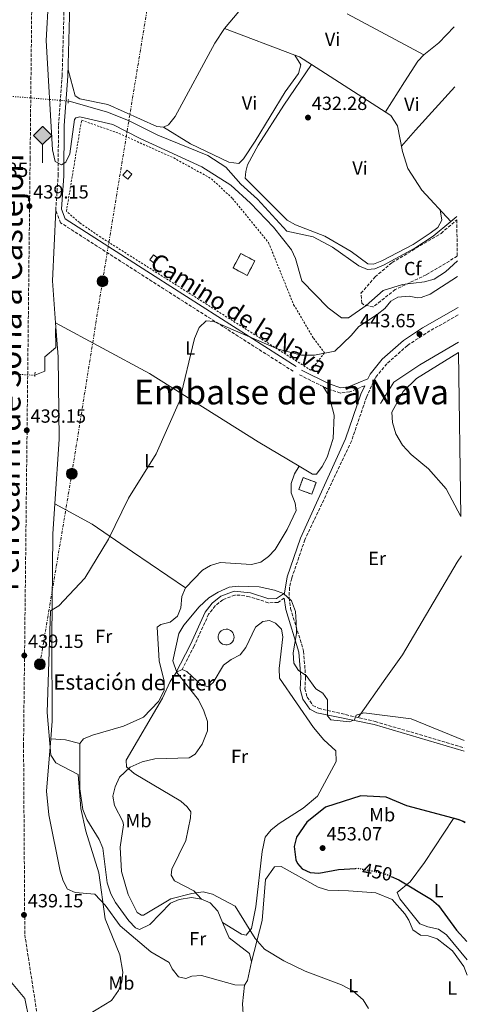
# Model space of a CAD drawing. Units: metres. Extents: x 594802 to 598299, y 4655047 to 4657406.
# Drawn here: x 598036 to 598271, y 4655788 to 4656306 of the extents above; entities that cross this region are included whole.
import ezdxf
from ezdxf.enums import TextEntityAlignment as Align

# ---------------------------------------------------------------- set-up
doc = ezdxf.new("R2010")
doc.units = ezdxf.units.M
doc.header["$MEASUREMENT"] = 0
for name, pattern in [('DGN Style 2', [1.7399219301090239, 1.043953158065414, -0.6959687720436097]), ('DGN Style 3', [2.435890702152634, 1.739921930109024, -0.6959687720436097]), ('DGN Style 5', [1.217945351076317, 0.5219765790327072, -0.6959687720436097]), ('DGN Style 7', [3.4798438602180486, 1.565929737098122, -0.6959687720436097, 0.5219765790327072, -0.6959687720436097])]:
    doc.linetypes.add(name, pattern=pattern)
for name, color, linetype, lineweight in [('Acequia sin especificar', 4, 'Continuous', 0), ('Acequia sin especificar no vista', 4, 'DGN Style 5', 0), ('Camino', 7, 'DGN Style 3', 0), ('Caseta-cabaña', 1, 'Continuous', 0), ('construcción   en ruinas', 1, 'Continuous', 0), ('construcción singular', 7, 'Continuous', 0), ('contrucción  en ruinas', 1, 'DGN Style 3', 13), ('Cota de curva de nivel directora', 7, 'Continuous', 0), ('Cota de punto acotado terreno', 7, 'Continuous', 0), ('Curva de nivel directora', 30, 'Continuous', 30), ('Curva de nivel directora no vista', 30, 'DGN Style 5', 30), ('Curva de nivel intermedia', 30, 'Continuous', 0), ('Depósito de agua a nivel', 4, 'Continuous', 0), ('Etiqueta de uso rústico', 92, 'Continuous', 0), ('Etiqueta de zona arbolada', 92, 'Continuous', 0), ('Hito kilométrico ferrocarril', 7, 'Continuous', 0), ('Línea de cambio de uso (parcela vista)', 92, 'Continuous', 0), ('Línea de ferrocarril desmantelado', 7, 'DGN Style 3', 0), ('Línea de máximo embalsamiento', 142, 'Continuous', 0), ('Línea eléctrica', 6, 'DGN Style 7', 0), ('Margen derecho', 7, 'Continuous', 0), ('Máximo embalsamiento', 142, 'Continuous', 0), ('Pontón-alcantarilla (pasos de agua)', 1, 'DGN Style 2', 0), ('Poste tendido eléctrico', 7, 'Continuous', 0), ('Presa de embalse lineal', 1, 'Continuous', 0), ('Punto acotado terreno (símbolo)', 7, 'Continuous', 0), ('Tela metálica o alambrada', 7, 'DGN Style 2', 0), ('Texto de Embalse grande', 4, 'Continuous', 0), ('Texto de Línea de Ferrocarril', 7, 'Continuous', 0), ('Texto de Punto Kilométrico Ferrocarril', 7, 'Continuous', 0), ('Torre eléctrica', 7, 'Continuous', 0), ('Zona arbolada', 92, 'DGN Style 3', 0)]:
    doc.layers.add(name, color=color, linetype=linetype, lineweight=lineweight)
doc.styles.add('Style-Arial', font='arial.ttf')

# ---------------------------------------------------------------- blocks, each defined once
blk = doc.blocks.new('5PATER')
at = {"layer": 'Punto acotado terreno (símbolo)', "linetype": 'Continuous', "lineweight": 0}
h = blk.add_hatch(color=51, dxfattribs=at)
edge = h.paths.add_edge_path()
edge.add_ellipse((0, 0), major_axis=(-0.1095731443231308, -0.1110710700762829), ratio=0.9994222409660317, start_angle=0, end_angle=360)
blk = doc.blocks.new('5PELE')
at = {"layer": 'Torre eléctrica', "linetype": 'Continuous', "lineweight": 0}
h = blk.add_hatch(color=9, dxfattribs=at)
edge = h.paths.add_edge_path()
edge.add_arc((-2.000000476837158e-05, 0), 0.2850000000000001, 0, 360)
at = {"layer": 'Torre eléctrica', "color": 252, "linetype": 'Continuous', "lineweight": 0}
blk.add_circle((-2.000000476837158e-05, 0), 0.2850000000000001, dxfattribs=at)
blk = doc.blocks.new('5HITFE')
at = {"layer": 'Línea de ferrocarril desmantelado', "linetype": 'Continuous', "lineweight": 0}
blk.add_hatch(color=2, dxfattribs=at).paths.add_polyline_path([(0, 0.9550000000000001), (-0.475, 1.43), (0, 1.905), (0.005, 1.91), (0.475, 1.43)])
at = {"layer": 'Línea de ferrocarril desmantelado', "color": 4, "linetype": 'Continuous', "lineweight": 0}
blk.add_line((0, 0.9550000000000001), (-0.475, 1.43), dxfattribs=at)
at = {"layer": 'Línea de ferrocarril desmantelado', "color": 7, "linetype": 'Continuous', "lineweight": 0}
blk.add_line((0, 0.9550000000000001), (0, 0), dxfattribs=at)
at = {"layer": 'Línea de ferrocarril desmantelado', "color": 7, "linetype": 'Continuous', "lineweight": 0, "flags": 128}
blk.add_lwpolyline([(0, 0.9550000000000001), (0.475, 1.43), (0.005, 1.91), (0, 1.905), (-0.475, 1.43), (0, 0.9550000000000001)], close=True, dxfattribs=at)

msp = doc.modelspace()

# ---------------------------------------------------------------- linework, layer by layer
at = {"layer": 'Acequia sin especificar', "color": 4, "linetype": 'Continuous', "lineweight": 0, "extrusion": (-0.04481123059755879, 0.0002247585307192806, 0.9989954469845873), "elevation": -25330.68729365504, "flags": 128}
msp.add_lwpolyline([(-4659141.585691093, 574343.2438955263), (-4659157.948745456, 574327.8461634889), (-4659169.241988984, 574320.4820307753)], dxfattribs=at)
at = {"layer": 'Acequia sin especificar', "color": 4, "linetype": 'Continuous', "lineweight": 0, "extrusion": (-0.003879691648869668, -0.003197270316226286, 0.9999873626477661), "elevation": -16776.09836035193, "flags": 128}
msp.add_lwpolyline([(598262.8539270611, 4656172.191286868), (598259.7838725726, 4656169.661273937)], dxfattribs=at)
at = {"layer": 'Acequia sin especificar', "color": 4, "linetype": 'Continuous', "lineweight": 0}
for points in [[(598262.6100000005, 4656199.5, 432.1100000000006), (598253.2400000002, 4656191.76, 432.0500000000029), (598243.6699999999, 4656185.369999999, 432.0599999999977), (598227.25, 4656176.480000001, 431.8500000000058), (598222.6200000001, 4656174.59, 432.4400000000023), (598218.7999999998, 4656174.27, 432.4400000000023), (598214.1799999997, 4656176.199999999, 432.4400000000023), (598200.4400000004, 4656185.930000001, 432.4400000000023), (598190.2100000001, 4656191.4, 432.4400000000023), (598176.4900000002, 4656194.350000001, 432.0800000000018), (598161.0099999999, 4656211.180000001, 431.8899999999995), (598152.25, 4656219.140000001, 432.0899999999965), (598144.4900000002, 4656228.07, 431.7100000000065), (598135, 4656234.08, 431.5399999999936), (598108.7100000001, 4656244.880000001, 431.3500000000058), (598093.3799999999, 4656252.5, 431.1699999999983), (598082.3200000003, 4656256.99, 431.1699999999983), (598061.6799999997, 4656262.810000001, 430.9900000000052)], [(598044.1699999999, 4656118.619999999, 438.8099999999977), (598049.3300000001, 4656120.720000001, 438.6100000000006), (598049.3300000001, 4656128.279999999, 438.6100000000006), (598055.1100000005, 4656133.289999999, 438.6100000000006), (598055.04, 4656143.16, 438.429999999993)]]:
    msp.add_polyline3d(points, dxfattribs=at)
at = {"layer": 'Acequia sin especificar no vista', "color": 4, "linetype": 'DGN Style 5', "lineweight": 0, "extrusion": (0.005090256788000303, -0.0004129584925122884, 0.9999869592905279), "elevation": 1552.428635088862, "flags": 128}
msp.add_lwpolyline([(598016.6075347839, 4656266.698116167), (598051.7379959053, 4656263.848115925)], dxfattribs=at)
at = {"layer": 'Acequia sin especificar no vista', "color": 4, "linetype": 'DGN Style 5', "lineweight": 0, "extrusion": (-0.01867708120545952, 0.001114912100315103, 0.9998249464824597), "elevation": -5539.823352835217, "flags": 128}
msp.add_lwpolyline([(-4683481.233573016, 319484.6951929206), (-4683481.233573016, 319464.385554815)], dxfattribs=at)
at = {"layer": 'Camino', "color": 7, "linetype": 'DGN Style 3', "lineweight": 0}
for points in [[(598179.8099999981, 4656120.75, 440.5200000000042), (598105.7099999995, 4656167.980000001, 439.25), (598057.699999998, 4656198.800000001, 437.449999999997), (598055.0899999995, 4656205.500000002, 437.0800000000018), (598056.3999999969, 4656223.649999999, 435.0899999999967), (598056.530000001, 4656250.070000002, 432.7400000000052), (598058.4800000001, 4656276.039999999, 430.5700000000069), (598060.4699999995, 4656345.390000001, 430.0299999999987), (598060.1200000007, 4656363.940000002, 429.8500000000058)], [(598266.3899999999, 4656150.449999999, 443.8300000000018), (598249.4200000004, 4656140.670000002, 443.4299999999931), (598239.7899999992, 4656134.290000001, 443.300000000003), (598228.9499999986, 4656124.690000003, 443.479999999996), (598223.0100000018, 4656117.510000002, 443.6300000000046), (598218.4099999996, 4656107.469999999, 443.7200000000013), (598210.3999999987, 4656084.100000002, 443.5599999999976), (598185.9200000013, 4656032.199999999, 443.7799999999989), (598179.019999999, 4656011.930000001, 444.3200000000071), (598177.8599999989, 4656007.109999999, 444.5), (598177.6099999986, 4656001.670000004, 444.8600000000007), (598178.449999999, 4655996.070000002, 444.8600000000007), (598185.2600000018, 4655973.640000002, 444.5), (598186.319999999, 4655960, 445.2200000000012), (598185.9200000013, 4655953.870000001, 445.5899999999965), (598187.1299999983, 4655949.460000002, 445.7700000000042), (598190.1700000003, 4655945.149999999, 445.9499999999971), (598193.1000000006, 4655943.600000003, 445.9499999999971), (598222.8099999984, 4655936.700000001, 445.0700000000071), (598269.5500000005, 4655922.850000001, 444.9600000000063)], [(598217.3299999977, 4656113.160000003, 443.6300000000046), (598209.5300000014, 4656109.949999999, 442.3999999999942), (598204.5499999992, 4656109.320000002, 441.7500000000001), (598197.7099999995, 4656111.59, 441.0800000000019), (598182.9100000004, 4656118.989999998, 440.3200000000069)], [(598175.1000000007, 4656001.539999999, 444.5), (598171.7199999989, 4655999.270000001, 445.4100000000035), (598166.7199999989, 4655999.090000002, 445.4100000000035), (598156.8399999993, 4656002.27, 445.4100000000035), (598151.8700000005, 4656003.07, 445.4100000000035), (598149.2199999974, 4656003.080000004, 445.4100000000035), (598142.8200000002, 4656000.690000001, 445.4100000000035), (598138.8500000006, 4655997.440000002, 445.4900000000054), (598135.4100000006, 4655993.080000003, 445.5899999999965), (598127.7199999993, 4655976.270000001, 445.5899999999965), (598121.4999999988, 4655964.000000001, 444.8200000000069)]]:
    msp.add_polyline3d(points, dxfattribs=at)
at = {"layer": 'Caseta-cabaña', "color": 1, "linetype": 'Continuous', "lineweight": 0, "elevation": 438.2700000000041, "flags": 128}
msp.add_lwpolyline([(598095.1100000005, 4656224.4), (598092.9299999997, 4656221.710000001), (598090.4299999997, 4656223.74), (598092.6100000005, 4656226.430000001), (598095.1100000005, 4656224.4)], close=True, dxfattribs=at)
msp.add_lwpolyline([(598092.9299999997, 4656221.710000001), (598090.4299999997, 4656223.74), (598092.6100000005, 4656226.430000001), (598095.1100000005, 4656224.4), (598092.9299999997, 4656221.710000001)], dxfattribs=at)
at = {"layer": 'construcción   en ruinas', "color": 1, "linetype": 'Continuous', "lineweight": 0, "elevation": 438.8099999999977, "flags": 128}
msp.add_lwpolyline([(598159.6600000003, 4656178.75), (598155.6100000005, 4656171.119999999), (598148.2199999997, 4656175.039999999), (598152.2699999996, 4656182.67), (598159.6600000003, 4656178.75)], close=True, dxfattribs=at)
at = {"layer": 'construcción   en ruinas', "color": 1, "linetype": 'Continuous', "lineweight": 0}
msp.add_polyline3d([(598191.8399999999, 4656062.359999999, 444.2799999999989), (598189.5199999996, 4656056.119999999, 444.4600000000065), (598182.7300000006, 4656058.640000001, 444.4600000000065), (598185.0499999998, 4656064.880000001, 442.6499999999942)], close=True, dxfattribs=at)
at = {"layer": 'contrucción  en ruinas', "color": 1, "linetype": 'DGN Style 3', "lineweight": 13, "elevation": 438.8099999999977, "flags": 128}
msp.add_lwpolyline([(598155.6100000005, 4656171.119999999), (598148.2199999997, 4656175.039999999), (598152.2699999996, 4656182.67), (598159.6600000003, 4656178.75), (598155.6100000005, 4656171.119999999)], dxfattribs=at)
at = {"layer": 'contrucción  en ruinas', "color": 1, "linetype": 'DGN Style 3', "lineweight": 13}
msp.add_polyline3d([(598189.5199999996, 4656056.119999999, 444.4600000000065), (598182.7300000006, 4656058.640000001, 444.4600000000065), (598185.0499999998, 4656064.880000001, 442.6499999999942), (598191.8399999999, 4656062.359999999, 444.2799999999989), (598189.5199999996, 4656056.119999999, 444.4600000000065)], dxfattribs=at)
at = {"layer": 'Curva de nivel directora', "color": 30, "linetype": 'Continuous', "lineweight": 30, "elevation": 450, "flags": 128}
for points in [[(598270.0899999992, 4655883.7), (598266.4699999982, 4655885.140000002), (598239.5099999997, 4655892.410000001), (598228.5599999995, 4655896.83), (598215.3499999996, 4655897.680000002), (598196.7100000004, 4655891.710000001), (598186.9899999996, 4655883.689999999), (598181.5400000003, 4655875.91), (598180.3800000001, 4655870.980000002), (598181.1499999991, 4655864.050000001), (598181.9800000006, 4655862.07), (598184.4399999992, 4655859.180000001), (598188.6300000002, 4655857.27), (598193.3099999984, 4655856.970000002), (598203.5599999991, 4655858.970000003), (598212.4699999985, 4655859.5)], [(598231.1999999993, 4655855.250000001), (598235.1800000002, 4655853.470000002), (598252.3499999986, 4655843.160000001), (598256.1799999997, 4655839.930000001), (598265.5699999996, 4655827.010000002), (598270.9599999987, 4655821.130000001)]]:
    msp.add_lwpolyline(points, dxfattribs=at)
at = {"layer": 'Curva de nivel directora no vista', "color": 30, "linetype": 'DGN Style 5', "lineweight": 30, "elevation": 450, "flags": 128}
msp.add_lwpolyline([(598212.4699999985, 4655859.5), (598213.7000000001, 4655859.58), (598227.3300000002, 4655856.970000002), (598231.1999999993, 4655855.250000001)], dxfattribs=at)
at = {"layer": 'Curva de nivel intermedia', "color": 30, "linetype": 'Continuous', "lineweight": 0, "flags": 128}
for points, elevation in [([(598266.000000001, 4656178.739999999), (598259.7600000004, 4656172.959999999), (598253.7800000013, 4656169.17), (598248.6700000018, 4656167.710000001), (598237.260000001, 4656166.429999998), (598227.0799999998, 4656163.140000001), (598218.1200000012, 4656155.270000001), (598208.91, 4656148.779999999), (598205.0800000011, 4656148.789999999), (598198.1800000012, 4656154.01), (598184.3099999996, 4656168.34), (598180.9700000002, 4656179.989999999), (598178.8300000012, 4656184.509999999), (598169.4400000012, 4656196.42), (598157.3400000001, 4656209.119999998), (598147.0100000012, 4656218.579999999), (598131.7699999994, 4656228.199999999), (598099.3600000015, 4656243.05), (598085.0400000007, 4656250.489999999), (598067.7600000006, 4656254.390000001), (598065.6399999994, 4656253.929999999), (598064.940000002, 4656253.06), (598062.5500000004, 4656234.949999998), (598060.350000001, 4656230.67), (598058.1600000005, 4656229.330000001), (598054.7600000007, 4656231.069999999), (598053.4599999998, 4656237.220000001), (598050.1500000019, 4656294.550000001), (598051.2400000005, 4656316.500000001)], 435), ([(598072.3000000003, 4655782.640000001), (598084.320000001, 4655790.06), (598088.0500000016, 4655795.209999999), (598089.8100000008, 4655799.890000001), (598090.4299999998, 4655804.949999998), (598088.8200000004, 4655814.07), (598081.0100000007, 4655833.050000001), (598077.8200000012, 4655857.210000001), (598071.0000000016, 4655879.009999999), (598068.2400000012, 4655890.899999999), (598066.8600000021, 4655908.899999999), (598055.2500000002, 4655914.999999999), (598052.5600000013, 4655918.989999999), (598050.6700000004, 4655941.42), (598052.3500000013, 4655994.890000001), (598056.6900000019, 4655997.550000002), (598070.3300000011, 4656011.949999998), (598082.8800000015, 4656032.489999999), (598093.2800000019, 4656053.980000001), (598107.8100000005, 4656077.37), (598120.0999999996, 4656104.970000001), (598128.0600000012, 4656138.039999999), (598130.490000001, 4656143.779999999), (598134.0800000007, 4656147.289999999), (598138.1300000009, 4656146.949999998), (598171.9500000014, 4656132.390000001), (598184.2300000014, 4656129.289999999), (598191.0100000007, 4656129.289999999), (598201.7400000017, 4656131.26), (598210.1799999997, 4656139.470000001), (598214.3500000006, 4656144.230000001), (598223.85, 4656150.529999999), (598227.8900000012, 4656153.779999999), (598231.0499999995, 4656157.659999999), (598234.6799999995, 4656159.680000001), (598240.6400000006, 4656160.230000001), (598245.0599999996, 4656159.359999998), (598247.0199999999, 4656159.57), (598251.7800000008, 4656161.259999998), (598266.1100000006, 4656170.480000001)], 440), ([(598269.5000000013, 4655926.740000002), (598241.8000000007, 4655938.06), (598216.8600000006, 4655941.150000001), (598212.900000002, 4655939.929999999), (598212.0100000004, 4655937.519999999), (598209.29, 4655936.5), (598199.6100000016, 4655937.55), (598197.8500000003, 4655939.709999999), (598197.7800000011, 4655947.98), (598195.3800000005, 4655951.539999999), (598191.6000000008, 4655953.919999998), (598186.5700000017, 4655960.779999998), (598182.6199999999, 4655963.409999999), (598180.1000000008, 4655967.380000001), (598179.8400000016, 4655972.75), (598181.4800000021, 4655982.989999999), (598181.3000000011, 4655988.82), (598181.0700000009, 4655994.42), (598178.9299999997, 4656000.130000001), (598174.6300000013, 4656003.970000001), (598169.9800000021, 4656005.770000001), (598161.8900000007, 4656007.46), (598151.1500000008, 4656007.889999999), (598146.1900000009, 4656007.240000002), (598140.4100000006, 4656004.710000001), (598135.5200000001, 4656001.65), (598130.4200000018, 4655996.99), (598122.3600000015, 4655987.320000002), (598119.8100000012, 4655982.890000001), (598116.5200000011, 4655968.579999999), (598118.7500000017, 4655962.350000001), (598130.0799999996, 4655948.13), (598132.9600000008, 4655942.349999999), (598134.7800000003, 4655936.75), (598134.7700000014, 4655931.73), (598132.0600000002, 4655924.74), (598128.2400000001, 4655919.56), (598125.1300000009, 4655917.579999999), (598107.0799999996, 4655916.970000001), (598100.4800000014, 4655915.429999999), (598094.1900000017, 4655912.739999999), (598088.5600000012, 4655907.440000001), (598086.2700000001, 4655902.38), (598085.1300000001, 4655897.42), (598085.9100000003, 4655892.480000001), (598090.4000000008, 4655884.160000001), (598090.6800000002, 4655882.41), (598089.0199999993, 4655870.600000001), (598089.5600000003, 4655857.800000001), (598093.1600000013, 4655845.74), (598097.8200000015, 4655836.220000001), (598100.1900000008, 4655834.810000001), (598101.1500000019, 4655834.92), (598115.5800000001, 4655843.560000001), (598126.49, 4655846.259999999), (598132.5499999997, 4655847.230000001), (598137.4500000012, 4655845.99), (598149.3800000005, 4655839.58), (598159.8700000001, 4655822.630000001), (598164.7400000006, 4655817.080000001), (598174.9100000006, 4655810.88), (598186.1600000004, 4655805.449999998), (598205.1600000015, 4655798.32), (598211.1500000019, 4655795.119999997), (598216.5099999997, 4655790.429999999), (598219.3200000015, 4655785.789999999)], 445), ([(598031.0800000012, 4655800.640000001), (598038.8500000008, 4655791.039999999), (598041.0800000015, 4655779.82)], 440)]:
    msp.add_lwpolyline(points, dxfattribs=dict(at, elevation=elevation))
at = {"layer": 'Depósito de agua a nivel', "color": 4, "linetype": 'Continuous', "lineweight": 0, "elevation": 447.8999999999942, "flags": 128}
msp.add_lwpolyline([(598145.1699999999, 4655976.960000001), (598144.3399999999, 4655976.92), (598143.5199999996, 4655977.060000001), (598142.7400000002, 4655977.350000001), (598142.04, 4655977.789999999), (598141.4400000004, 4655978.359999999), (598140.9600000001, 4655979.039999999), (598140.6299999999, 4655979.800000001), (598140.4600000001, 4655980.619999999), (598140.4500000002, 4655981.449999999), (598140.5999999996, 4655982.26), (598140.9199999999, 4655983.029999999), (598141.3799999999, 4655983.720000001), (598141.9699999997, 4655984.310000001), (598142.6699999999, 4655984.76), (598143.4400000004, 4655985.07), (598144.5899999999, 4655985.230000001), (598145.4199999999, 4655985.15), (598146.2100000001, 4655984.91), (598146.9400000004, 4655984.51), (598147.5700000003, 4655983.970000001), (598148.0899999999, 4655983.32), (598148.4699999997, 4655982.58), (598148.6900000004, 4655981.779999999), (598148.75, 4655980.949999999), (598148.6399999997, 4655980.130000001), (598148.3700000001, 4655979.34), (598147.9500000002, 4655978.630000001), (598147.3899999997, 4655978.01), (598146.7300000006, 4655977.51), (598145.9800000006, 4655977.16), (598145.1699999999, 4655976.960000001)], close=True, dxfattribs=at)
msp.add_lwpolyline([(598144.3399999999, 4655976.92), (598143.5199999996, 4655977.060000001), (598142.7400000002, 4655977.350000001), (598142.04, 4655977.789999999), (598141.4400000004, 4655978.359999999), (598140.9600000001, 4655979.039999999), (598140.6299999999, 4655979.800000001), (598140.4600000001, 4655980.619999999), (598140.4500000002, 4655981.449999999), (598140.5999999996, 4655982.26), (598140.9199999999, 4655983.029999999), (598141.3799999999, 4655983.720000001), (598141.9699999997, 4655984.310000001), (598142.6699999999, 4655984.76), (598143.4400000004, 4655985.07), (598144.5899999999, 4655985.230000001), (598145.4199999999, 4655985.15), (598146.2100000001, 4655984.91), (598146.9400000004, 4655984.51), (598147.5700000003, 4655983.970000001), (598148.0899999999, 4655983.32), (598148.4699999997, 4655982.58), (598148.6900000004, 4655981.779999999), (598148.75, 4655980.949999999), (598148.6399999997, 4655980.130000001), (598148.3700000001, 4655979.34), (598147.9500000002, 4655978.630000001), (598147.3899999997, 4655978.01), (598146.7300000006, 4655977.51), (598145.9800000006, 4655977.16), (598145.1699999999, 4655976.960000001), (598144.3399999999, 4655976.92)], dxfattribs=at)
at = {"layer": 'Depósito de agua a nivel', "color": 4, "linetype": 'Continuous', "lineweight": 0}
msp.add_polyline3d([(598108.8399999999, 4656180.029999999, 438.4499999999971), (598106.8399999999, 4656177.49, 438.6300000000047), (598104.4699999997, 4656179.359999999, 438.8099999999977), (598106.4699999997, 4656181.9, 438.4499999999971)], close=True, dxfattribs=at)
msp.add_polyline3d([(598106.8399999999, 4656177.49, 438.6300000000047), (598104.4699999997, 4656179.359999999, 438.8099999999977), (598106.4699999997, 4656181.9, 438.4499999999971), (598108.8399999999, 4656180.029999999, 438.4499999999971), (598106.8399999999, 4656177.49, 438.6300000000047)], dxfattribs=at)
at = {"layer": 'Línea de cambio de uso (parcela vista)', "color": 92, "linetype": 'Continuous', "lineweight": 0, "extrusion": (0.000986994888946944, 0.001175079265444933, 0.9999988225142113), "elevation": 6492.296791243086, "flags": 128}
msp.add_lwpolyline([(598167.4837891607, 4656325.675891276), (598142.9238432847, 4656296.435771087)], dxfattribs=at)
at = {"layer": 'Línea de cambio de uso (parcela vista)', "color": 92, "linetype": 'Continuous', "lineweight": 0, "extrusion": (-0.01365629218773349, 0.007330004222950826, 0.9998798811466181), "elevation": 26392.45775542574, "flags": 128}
msp.add_lwpolyline([(598158.3198425568, 4656240.242130753), (598198.4558417645, 4656218.701752074)], dxfattribs=at)
at = {"layer": 'Línea de cambio de uso (parcela vista)', "color": 92, "linetype": 'Continuous', "lineweight": 0, "extrusion": (-0.001320814186872505, 7.139536799698991e-05, 0.99999912517591), "elevation": -25.97795680484558, "flags": 128}
msp.add_lwpolyline([(598264.3384499024, 4656301.843721987), (598256.3084436984, 4656293.353721965), (598248.3984373899, 4656287.083721949)], dxfattribs=at)
at = {"layer": 'Línea de cambio de uso (parcela vista)', "color": 92, "linetype": 'Continuous', "lineweight": 0, "extrusion": (-0.02197604459270482, 0.008243920784682984, 0.9997245076690655), "elevation": 25671.63547691513, "flags": 128}
msp.add_lwpolyline([(-4569728.044059013, -1075100.076973524), (-4569728.044059012, -1075060.462882015)], dxfattribs=at)
at = {"layer": 'Línea de cambio de uso (parcela vista)', "color": 92, "linetype": 'Continuous', "lineweight": 0, "extrusion": (-0.03624530015649329, -0.02983567832515395, 0.9988974474466555), "elevation": -160173.8548534641, "flags": 128}
msp.add_lwpolyline([(-3214814.294199229, 3417329.63268299), (-3214812.073969437, 3417330.915018252), (-3214804.970084762, 3417333.200642399)], dxfattribs=at)
at = {"layer": 'Línea de cambio de uso (parcela vista)', "color": 92, "linetype": 'Continuous', "lineweight": 0, "extrusion": (0.02505012247725018, 0.03707416796457048, 0.9989984972128885), "elevation": 188043.576905273, "flags": 128}
msp.add_lwpolyline([(2111201.55215544, -4188825.673202935), (2111201.55215544, -4188825.668733036)], dxfattribs=at)
at = {"layer": 'Línea de cambio de uso (parcela vista)', "color": 92, "linetype": 'Continuous', "lineweight": 0, "extrusion": (-0.708971748806867, 0.6393153723789974, 0.2977161635411099), "elevation": 2552801.036656295, "flags": 128}
msp.add_lwpolyline([(-3858615.000901513, -795657.4911931369), (-3858584.107247048, -795657.8578179469), (-3858573.053131025, -795657.3026432346)], dxfattribs=at)
at = {"layer": 'Línea de cambio de uso (parcela vista)', "color": 92, "linetype": 'Continuous', "lineweight": 0, "extrusion": (0.2857040701765104, 0.02851203995095691, 0.9578936516453226), "elevation": 304043.3667959057, "flags": 128}
msp.add_lwpolyline([(4573802.924119465, -1012819.916059969), (4573766.051935916, -1012814.343539865), (4573743.932533653, -1012813.708272573)], dxfattribs=at)
at = {"layer": 'Línea de cambio de uso (parcela vista)', "color": 92, "linetype": 'Continuous', "lineweight": 0, "extrusion": (-0.03071344958335679, 0.06602782600458719, 0.9973449805397322), "elevation": 289491.400903039, "flags": 128}
msp.add_lwpolyline([(-2505967.571468058, -3958742.968255732), (-2505961.405727538, -3958747.911841862), (-2505954.689013465, -3958751.619531461)], dxfattribs=at)
at = {"layer": 'Línea de cambio de uso (parcela vista)', "color": 92, "linetype": 'Continuous', "lineweight": 0, "extrusion": (-0.1740428353748621, -0.03497106065338711, 0.9841169221040028), "elevation": -266486.4739891937, "flags": 128}
msp.add_lwpolyline([(-4446730.232874204, 1479804.169002107), (-4446732.166700186, 1479806.253256668), (-4446741.421764066, 1479810.309103382)], dxfattribs=at)
at = {"layer": 'Línea de cambio de uso (parcela vista)', "color": 92, "linetype": 'Continuous', "lineweight": 0}
for points in [[(598143.6399999997, 4656300.850000001, 430.4100000000035), (598138.6200000001, 4656293.24, 430.4900000000052), (598117.8600000005, 4656254.710000001, 430.3099999999977), (598114.3799999999, 4656250.26, 430.4900000000052), (598111.6600000003, 4656248.970000001, 430.4900000000052)], [(598111.6600000003, 4656248.970000001, 430.4900000000052), (598125.9299999997, 4656240.25, 431.3999999999942), (598146.04, 4656230.58, 431.3999999999942), (598151.2100000001, 4656229.930000001, 431.3999999999942), (598153.6900000004, 4656232.41, 431.3999999999942), (598159.9000000004, 4656241.640000001, 431.2200000000012), (598175.5499999998, 4656267.529999999, 431.2100000000065), (598182.6699999999, 4656277.310000001, 431.2100000000065), (598183.8300000001, 4656281.76, 431.2100000000065), (598180.7199999997, 4656286.940099999, 431.3399999999965)], [(598248.3499999996, 4656287.07, 431.7599999999948), (598245.2800000003, 4656283.680000001, 431.75), (598238.3099999996, 4656272.789999999, 431.6699999999983), (598228.2300000006, 4656257.060000001, 432.1699999999983)], [(598189.3975000001, 4656282.006300001, 431.5102000000043), (598174.8899999997, 4656260.59, 432.5200000000041), (598161.4500000002, 4656239.529999999, 431.9400000000023), (598155.8899999997, 4656229.180000001, 432.070000000007), (598154.9100000003, 4656225.779999999, 432.2400000000052), (598154.5899999999, 4656222.26, 432.3999999999942), (598176.6299999999, 4656200.09, 432.5800000000018), (598181.0099999999, 4656197.66, 432.7400000000052), (598196.4600000001, 4656191.779999999, 432.5800000000018), (598210.2999999998, 4656183.75, 432.3999999999942), (598218.9600000001, 4656177.16, 432.3999999999942), (598221.9699999997, 4656177.09, 432.3999999999942), (598226.3399999999, 4656178.859999999, 432.3999999999942), (598242.8499999996, 4656187.34, 432.3999999999942), (598251.7599999999, 4656193.25, 432.2200000000012), (598255.7199999997, 4656196.33, 432.3999999999942), (598257.7999999998, 4656200.15, 432.5800000000018), (598256.9500000002, 4656205.58, 431.8500000000058)], [(598189.3975000001, 4656282.006300001, 431.5072999999975), (598231.0999999996, 4656255.210000001, 432.2200000000012), (598234.5499999998, 4656249.76, 432.3999999999942), (598237.25, 4656236.210000001, 432.3399999999965), (598240.0099999999, 4656227.27, 431.0899999999965)], [(598111.6600000003, 4656248.970000001, 430.4900000000052), (598108.1299999999, 4656249.42, 430.4900000000052), (598082.4299999997, 4656260.890000001, 430.4900000000052), (598067.7100000001, 4656263.880000001, 430.4900000000052), (598065.3799999999, 4656265.470000001, 430.6699999999983), (598061.5700000003, 4656279.16, 430.5399999999936)], [(598055.0310000004, 4656146.2095, 438.8623999999982), (598056.3200000003, 4656128.34, 439.0099999999948), (598056.9699999997, 4656085.15, 439.570000000007), (598054.6593000004, 4656051.039999999, 439.3374999999942)], [(598182.9899000004, 4656070.8398, 441.3212000000058), (598161.4400000004, 4656083.680000001, 440.7299999999959), (598104.2800000003, 4656119.560000001, 439.4799999999959), (598055.0310000004, 4656146.2095, 438.8600000000006)], [(598195.4500000002, 4656112.720000001, 440.9600000000065), (598198.6200000001, 4656107.58, 441.1399999999995), (598201.3099999996, 4656097.710000001, 441.1399999999995), (598200.8600000005, 4656085.369999999, 441.5099999999948), (598197.5899999999, 4656075.52, 441.5099999999948), (598195.0499999998, 4656070.720000001, 441.5099999999948), (598192.0099999999, 4656066.74, 441.320000000007), (598189.8700000001, 4656066.74, 441.5099999999948), (598182.9899000004, 4656070.8398, 441.3212000000058)], [(598123.3300000001, 4656006.880000001, 442.8500000000058), (598132.0899999999, 4656016.26, 442.8500000000058), (598136.4500000002, 4656018.689999999, 443.0200000000041), (598141.4100000003, 4656020.210000001, 443.0399999999936), (598157.9600000001, 4656019.180000001, 443.2100000000065), (598162.7999999998, 4656020.34, 443.0399999999936), (598166.8399999999, 4656023.460000001, 443.0299999999989), (598170.25, 4656027.130000001, 443.0299999999989), (598176.6900000004, 4656037.66, 442.3099999999977), (598181.4100000003, 4656047.630000001, 441.9499999999971), (598180.8499999996, 4656051.5, 441.7700000000041), (598178.6699999999, 4656056.789999999, 441.7700000000041), (598178.7599999999, 4656061.789999999, 441.429999999993), (598180.5, 4656066.850000001, 441.2200000000012), (598182.9899000004, 4656070.8398, 441.2200000000012)], [(598054.6593000004, 4656051.039999999, 439.3374999999942), (598053.5899999999, 4656035.27, 439.2299999999959), (598052.9800000006, 4655980.289999999, 440.4799999999959), (598053.2699999996, 4655936.83, 440.2700000000041), (598052.5302999998, 4655927.57, 440.0555000000023)], [(598123.3300000001, 4656006.880000001, 442.8500000000058), (598095.4400000004, 4656025.92, 440.570000000007), (598074.2400000002, 4656040.390000001, 439.9600000000065), (598054.6593000004, 4656051.039999999, 439.3399999999965)], [(598268.1500000004, 4656023.75, 442.2299999999959), (598265.9100000003, 4656020.350000001, 442.320000000007), (598237.1299999999, 4655971.720000001, 443.679999999993), (598228.5199999996, 4655959.51, 445.1300000000047), (598213.9699999997, 4655938.75, 445.5899999999965)], [(598067.8499999996, 4655925.180000001, 440.679999999993), (598069.7400000002, 4655927.529999999, 440.679999999993), (598074.3300000001, 4655929.49, 441.0399999999936), (598090.7100000001, 4655934.300000001, 441.7599999999948), (598101.1200000001, 4655939.039999999, 441.9400000000023), (598109.0199999996, 4655947.180000001, 442.4199999999983), (598112.0499999998, 4655952.99, 442.4900000000052), (598111.9699999997, 4655957.800000001, 442.8500000000058), (598109.3799999999, 4655968.51, 442.8500000000058), (598108.3499999996, 4655986.17, 442.6699999999983), (598110.2699999996, 4655987.65, 442.8500000000058), (598115.1299999999, 4655988.960000001, 442.8500000000058), (598119.0899999999, 4655992.029999999, 443), (598120.7199999997, 4655996.359999999, 443.0299999999989), (598121.2699999996, 4656002.32, 442.8500000000058), (598123.3300000001, 4656006.880000001, 442.8500000000058)], [(598131.6799999997, 4655843.369999999, 444.6699999999983), (598127.6900000004, 4655847.640000001, 445.1999999999971), (598117.4100000003, 4655852.939999999, 445.570000000007), (598115.79, 4655855.890000001, 445.570000000007), (598116.0099999999, 4655859.039999999, 445.570000000007), (598123.3499999996, 4655874.210000001, 445.7200000000012), (598125.9600000001, 4655886, 445.8600000000006), (598126.1299999999, 4655889.27, 445.929999999993), (598124.1900000004, 4655891.890000001, 445.929999999993), (598120.8399999999, 4655894.859999999, 446.0899999999965), (598096.3799999999, 4655909.27, 445.179999999993), (598092.25, 4655912.83, 444.820000000007), (598092.0099999999, 4655916.41, 444.4600000000065), (598111.0999999996, 4655948.91, 444.1000000000058), (598115.2199999997, 4655957.699999999, 444.6300000000047), (598118.5, 4655962.600000001, 444.820000000007), (598121.5, 4655964, 444.820000000007), (598123.9699999997, 4655963.01, 444.820000000007), (598131.9000000004, 4655955.52, 444.820000000007), (598135.29, 4655955.08, 445.5500000000029), (598137.7800000003, 4655957.130000001, 445.7299999999959), (598143.2800000003, 4655966.289999999, 446.2700000000041), (598147.1500000004, 4655969.27, 446.2700000000041), (598151.9600000001, 4655971.640000001, 446.2700000000041), (598154.9699999997, 4655975.630000001, 446.2700000000041), (598160, 4655986.199999999, 446.2700000000041), (598163.9000000004, 4655989.220000001, 446.0899999999965), (598167.3399999999, 4655989.74, 446.0899999999965), (598170.4800000006, 4655988.4, 446.0899999999965), (598173.6200000001, 4655985.230000001, 446.0899999999965), (598174.4100000003, 4655981.100000001, 446.2700000000041), (598172.4699999997, 4655964.539999999, 446.2700000000041), (598172.6799999997, 4655959.539999999, 446.2700000000041), (598190.4699999997, 4655933.58, 447.7599999999948), (598195.8799999999, 4655926.970000001, 448.0800000000018), (598202.1200000001, 4655921.27, 448.2599999999948), (598202.3899999997, 4655915.730000001, 448.4400000000023), (598192.5700000003, 4655897.49, 448.9799999999959), (598185, 4655891.199999999, 448.8000000000029), (598172.3899999997, 4655883, 447.3600000000006), (598168.29, 4655879.74, 447.1399999999995), (598165.0800000001, 4655875.800000001, 446.9499999999971), (598163.5, 4655868.41, 446.4600000000065), (598160.0999999996, 4655839.230000001, 444.8699999999953), (598157.8200000003, 4655827.82, 444.820000000007), (598155.0499999998, 4655824.449999999, 444.820000000007), (598152.7100000001, 4655824.949999999, 445), (598142.6794999996, 4655831.079800001, 444.7400000000052)], [(598052.5302999998, 4655927.57, 440.0555000000023), (598050.3399999999, 4655900.140000001, 439.4199999999983), (598051.4299999997, 4655887.619999999, 438.8699999999953), (598057.4199999999, 4655858.07, 439.4199999999983), (598058.9600000001, 4655852.9, 439.4199999999983), (598061.3200000003, 4655848.5, 439.4199999999983), (598065.2800000003, 4655846.76, 439.6000000000058), (598075.7100000001, 4655845.949999999, 439.7799999999989), (598081.0999999996, 4655840.230000001, 440.3000000000029), (598088.9800000006, 4655829.279999999, 440.320000000007), (598104.9699999997, 4655815.67, 442.3099999999977), (598114.6100000005, 4655809.960000001, 442.8500000000058), (598116.2199999997, 4655806.699999999, 442.6699999999983), (598119.6299999999, 4655802.49, 442.6699999999983), (598123.3899999997, 4655801.609999999, 442.6699999999983), (598126.5599999996, 4655802.77, 442.6699999999983), (598131.5700000003, 4655803.100000001, 442.9900000000052), (598149.1399999997, 4655798.220000001, 443.2100000000065), (598154.1500000004, 4655798.17, 443.2100000000065)], [(598131.6799999997, 4655843.369999999, 444.6699999999983), (598126.4600000001, 4655844.230000001, 444.5), (598119.9400000004, 4655843.17, 444.6600000000035), (598115.3300000001, 4655841.24, 444.5), (598104.4400000004, 4655829.99, 442.5599999999977), (598099.1799999997, 4655827.439999999, 441.9499999999971), (598096.9500000002, 4655828.32, 441.2200000000012), (598093.4400000004, 4655831.890000001, 441.2200000000012), (598086.4500000002, 4655841.630000001, 440.8600000000006), (598083.9800000006, 4655846.17, 440.8600000000006), (598082.1600000003, 4655851.869999999, 440.8600000000006), (598079.8700000001, 4655870.100000001, 440.679999999993), (598077.9500000002, 4655874.710000001, 440.3800000000047), (598071.4900000002, 4655885.16, 439.6000000000058), (598069.2999999998, 4655890.350000001, 439.6000000000058), (598067.7800000003, 4655901.289999999, 439.7200000000012), (598067.8499999996, 4655925.180000001, 440.679999999993)], [(598270.0999999996, 4655883.470000001, 449.7899999999936), (598268.04, 4655884.710000001, 449.6999999999971), (598264.0099999999, 4655885.689999999, 449.6000000000058), (598248.7699999996, 4655862.49, 451.1399999999995), (598241.1699999999, 4655852.390000001, 450.5299999999989), (598234.4199999999, 4655846.880000001, 449.4400000000023), (598235.8499999996, 4655843.460000001, 449.4600000000065), (598246.3200000003, 4655830.42, 448.6300000000047), (598250.5700000003, 4655828.720000001, 448.7299999999959), (598256.1699999999, 4655827.58, 449.2200000000012), (598260.2199999997, 4655824.640000001, 449.3699999999953), (598271.0999999996, 4655811.460000001, 449.0899999999965)], [(598271.2100000001, 4655803.390000001, 447.3999999999942), (598269.3499999996, 4655807.960000001, 447.3999999999942), (598263.4699999997, 4655816.15, 447.429999999993), (598255.4100000003, 4655822.369999999, 447.4499999999971), (598250.6600000003, 4655823.949999999, 447.4100000000035), (598246.7000000002, 4655824.300000001, 447.3300000000018), (598242.6100000005, 4655827.189999999, 447.3800000000047), (598240.5800000001, 4655832.32, 447.3800000000047), (598238.4000000004, 4655835.65, 447.429999999993), (598231.7100000001, 4655843.140000001, 447.6300000000047), (598223.1399999997, 4655846.65, 447.6699999999983), (598208.8899999997, 4655847.680000001, 447.5500000000029), (598197.9699999997, 4655848.07, 448.1000000000058), (598192.8399999999, 4655849.59, 448.1000000000058), (598173.4500000002, 4655860.470000001, 447.9199999999983), (598169.9100000003, 4655860.350000001, 447.3800000000047), (598165.3099999996, 4655853.680000001, 447.3800000000047), (598163.5700000003, 4655832.119999999, 445.6199999999953), (598157.8700000001, 4655810.33, 444.3000000000029)], [(598142.6794999996, 4655831.079800001, 444.7393000000012), (598140.1699999999, 4655836.970000001, 444.8399999999965), (598136.2199999997, 4655841.310000001, 444.8399999999965), (598131.6799999997, 4655843.369999999, 444.6699999999983)], [(598157.8700000001, 4655810.33, 444.3000000000029), (598156.8099999996, 4655814.779999999, 444.3000000000029), (598146.1500000004, 4655822.930000001, 444.6000000000058), (598142.6794999996, 4655831.079800001, 444.7393000000012)], [(598154.1500000004, 4655798.17, 443.2100000000065), (598153.1699999999, 4655788.230000001, 442.7799999999989), (598153.7100000001, 4655780.17, 442.4900000000052), (598155, 4655775.310000001, 442.4400000000023), (598156.8300000001, 4655772.140000001, 442.4700000000012), (598160.3899999997, 4655768.480000001, 442.5599999999977), (598172.3700000001, 4655759.300000001, 442.820000000007), (598176.8399999999, 4655754.59, 442.8300000000018), (598192.2699999996, 4655727.449999999, 442.9100000000035), (598198.0700000003, 4655720.17, 443.3600000000006), (598204.3899999997, 4655714.850000001, 443.7400000000052), (598209.3700000001, 4655714.350000001, 443.9100000000035)]]:
    msp.add_polyline3d(points, dxfattribs=at)
at = {"layer": 'Línea de ferrocarril desmantelado', "color": 7, "linetype": 'DGN Style 3', "lineweight": 0}
msp.add_polyline3d([(598156.8900000012, 4657405.469999999, 422.75), (598129.7000000002, 4657301.760000001, 424.0399999999936), (598104.5700000002, 4657202.640000001, 425.1199999999953), (598087.5400000003, 4657126.879999998, 425.8500000000058), (598073.5900000005, 4657052.25, 426.929999999993), (598067.1599999998, 4657008.989999998, 427.4799999999959), (598061.0700000012, 4656961.190000001, 428.1999999999971), (598052.2800000003, 4656871.149999999, 429.4700000000012), (598048.9200000007, 4656809.100000002, 430.9100000000035), (598046.8299999986, 4656716.499999999, 432), (598041.6600000008, 4656232.79, 438.5099999999948), (598038.210000002, 4655924.319999999, 438.8699999999953), (598038.8700000013, 4655824.600000001, 438.8699999999953), (598045.6999999998, 4655780.350000001, 439.4199999999983), (598059.690000002, 4655729.890000001, 440.1399999999995), (598075.4400000012, 4655691.930000001, 440.8600000000006), (598097.5799999984, 4655651.960000001, 441.9499999999971), (598115.9899999973, 4655623.789999999, 442.4900000000052), (598127.8700000017, 4655609.330000001, 442.4900000000052)], dxfattribs=at)
at = {"layer": 'Línea de máximo embalsamiento', "color": 142, "linetype": 'Continuous', "lineweight": 0, "elevation": 440, "flags": 128}
msp.add_lwpolyline([(598267.8600000005, 4656044.430000001), (598260.1500000004, 4656058.939999999), (598250.8899999997, 4656069.480000001), (598241.8099999996, 4656077), (598237.25, 4656081.970000001), (598233.6200000001, 4656087.83), (598231.9699999997, 4656093.850000001), (598231.5499999998, 4656099.33), (598237.4600000001, 4656110.17), (598244.5899999999, 4656116.91), (598266.6699999999, 4656130.57)], dxfattribs=at)
at = {"layer": 'Línea eléctrica', "color": 6, "linetype": 'DGN Style 7', "lineweight": 0}
msp.add_polyline3d([(598046.8000000018, 4655966.739999998, 439.6900000000023), (598063.5499999999, 4656066.899999999, 439.5800000000018), (598079.6799999991, 4656168.039999999, 438.9600000000065), (598124.6499999987, 4656442.690000001, 440.4900000000052), (598141.75, 4656547.640000001, 446.1300000000047), (598156.8900000012, 4656641.03, 446.5200000000041), (598176.980000001, 4656765.250000001, 445.2400000000052)], dxfattribs=at)
at = {"layer": 'Margen derecho', "color": 7, "linetype": 'Continuous', "lineweight": 0}
for points in [[(598263.8199999996, 4656335.730000002, 431.2799999999989), (598226.8899999998, 4656339.120000003, 430.6100000000007), (598207.8099999981, 4656341.309999999, 430.3500000000059), (598203.379999998, 4656341.82, 430.2899999999936), (598133.1399999997, 4656354.430000001, 430.3899999999995), (598069.8500000006, 4656363.320000002, 430.0299999999987), (598063.1200000005, 4656363.75, 429.8500000000058), (598063.469999999, 4656345.370000003, 430.0299999999987), (598061.4799999997, 4656275.880000001, 430.5700000000069), (598059.5300000006, 4656249.95, 432.7400000000052), (598059.3999999987, 4656223.530000003, 435.0899999999967), (598058.1299999993, 4656205.960000002, 437.0800000000018), (598060.1400000008, 4656200.800000001, 437.449999999997), (598107.3299999977, 4656170.500000001, 439.25), (598181.4299999987, 4656123.27, 440.5200000000042)], [(598266.3399999986, 4656154.289999999, 443.8699999999953), (598247.6499999979, 4656143.530000002, 443.4299999999931), (598237.7399999973, 4656136.960000002, 443.300000000003), (598226.5299999999, 4656127.030000002, 443.479999999996), (598220.1499999985, 4656119.309999999, 443.6300000000046), (598218.9799999995, 4656116.760000003, 443.5599999999976), (598208.8299999973, 4656112.580000003, 442.3999999999942), (598204.8199999996, 4656112.080000003, 441.7500000000001), (598198.7399999977, 4656114.090000002, 441.0800000000019), (598184.1199999996, 4656121.399999999, 440.3200000000069)], [(598217.3299999977, 4656113.160000003, 443.6300000000046), (598215.2899999992, 4656108.710000002, 443.7200000000013), (598207.2299999992, 4656085.190000003, 443.5599999999976), (598183.600000001, 4656033.120000003, 443.7799999999989), (598176.6200000006, 4656012.63, 444.3200000000071), (598175.2199999992, 4656004.180000001, 444.8600000000007), (598171.0300000004, 4656001.38, 445.4100000000035), (598167.0199999983, 4656001.230000001, 445.4100000000035), (598157.3400000001, 4656004.350000003, 445.4100000000035), (598148.8399999995, 4656005.220000001, 445.4100000000035), (598141.7399999984, 4656002.570000002, 445.4100000000035), (598137.3199999994, 4655998.95, 445.4900000000054), (598133.5699999988, 4655994.200000001, 445.5899999999965), (598125.7899999982, 4655977.2, 445.5899999999965), (598118.0700000002, 4655961.970000001, 444.8200000000069)], [(598175.1000000007, 4656001.539999999, 444.5), (598175.9999999992, 4655995.52, 444.8600000000007), (598182.7899999997, 4655973.180000002, 444.5), (598183.8099999989, 4655959.980000001, 445.2200000000012), (598183.3999999977, 4655953.61, 445.5899999999965), (598184.8399999995, 4655948.38, 445.7700000000042), (598188.4699999993, 4655943.219999999, 445.9499999999971), (598192.2699999991, 4655941.210000002, 445.9499999999971), (598222.3199999989, 4655935.050000002, 445.0700000000071), (598269.5799999973, 4655921.039999999, 444.9600000000063)]]:
    msp.add_polyline3d(points, dxfattribs=at)
at = {"layer": 'Máximo embalsamiento', "color": 142, "linetype": 'Continuous', "lineweight": 0, "elevation": 437.199999999997, "flags": 128}
msp.add_lwpolyline([(598267.8600000005, 4656044.430000001), (598260.1500000004, 4656058.939999999), (598250.8899999997, 4656069.480000001), (598241.8099999996, 4656077), (598237.25, 4656081.970000001), (598233.6200000001, 4656087.83), (598231.9699999997, 4656093.850000001), (598231.5499999998, 4656099.33), (598237.4600000001, 4656110.17), (598244.5899999999, 4656116.91), (598266.6699999999, 4656130.57), (598267.8600000005, 4656044.430000001)], close=True, dxfattribs=at)
at = {"layer": 'Pontón-alcantarilla (pasos de agua)', "color": 1, "linetype": 'DGN Style 2', "lineweight": 0, "extrusion": (0.007886599316924538, 0.09365336687026336, 0.9955736278272332), "elevation": 441221.642825139, "flags": 128}
msp.add_lwpolyline([(-205228.9363159617, -4669224.27301563), (-205228.9363159617, -4669226.188217971)], dxfattribs=at)
at = {"layer": 'Pontón-alcantarilla (pasos de agua)', "color": 1, "linetype": 'DGN Style 2', "lineweight": 0, "elevation": 438.7899999999936, "flags": 128}
msp.add_lwpolyline([(598044.2800000003, 4656120.279999999), (598044.1299999999, 4656117.99)], dxfattribs=at)
at = {"layer": 'Presa de embalse lineal', "color": 1, "linetype": 'Continuous', "lineweight": 0}
msp.add_polyline3d([(598225.6399999997, 4656103.779999999, 443.6999999999971), (598232.6200000001, 4656114.949999999, 443.6999999999971), (598246.3700000001, 4656124.220000001, 443.820000000007), (598266.5899999999, 4656136.08, 443.7700000000041)], dxfattribs=at)
at = {"layer": 'Tela metálica o alambrada', "color": 7, "linetype": 'DGN Style 2', "lineweight": 0}
msp.add_polyline3d([(598189.0999999996, 4656121.300000001, 441.5299999999989), (598078.7100000001, 4656191.220000001, 438.9900000000052), (598067.5199999996, 4656198.91, 438.0899999999965), (598060.7300000006, 4656204.84, 437.9100000000035), (598068.6699999999, 4656252.730000001, 435.9199999999983), (598088.3300000001, 4656245.779999999, 435.9199999999983), (598117.04, 4656232.859999999, 436.1000000000058), (598136.8799999999, 4656221.939999999, 436.2799999999989), (598147.9500000002, 4656211.550000001, 437.9100000000035), (598166.8600000005, 4656188.390000001, 438.8099999999977), (598180.04, 4656155.710000001, 439.1699999999983), (598190.5, 4656138.109999999, 440.0800000000018), (598196.2199999997, 4656130.460000001, 440.2599999999948), (598189.0999999996, 4656121.300000001, 441.5299999999989)], dxfattribs=at)
at = {"layer": 'Zona arbolada', "color": 92, "linetype": 'DGN Style 3', "lineweight": 0}
msp.add_polyline3d([(598265.9699999997, 4656181.210000001, 434.8399999999965), (598249.6299999999, 4656171.41, 434.7100000000065), (598233.4100000003, 4656163.689999999, 434.5099999999948), (598221.6900000004, 4656154.529999999, 434.429999999993), (598216.8799999999, 4656155.640000001, 433.9600000000065), (598215.8399999999, 4656156.58, 433.8699999999953), (598215.3899999997, 4656161.730000001, 433.6399999999995), (598222.8099999996, 4656170.350000001, 433.2700000000041), (598231.7000000002, 4656177.9, 432.9199999999983), (598257.4699999997, 4656193.24, 432.1499999999942), (598265.7000000002, 4656200.289999999, 432.1000000000058)], close=True, dxfattribs=at)
msp.add_polyline3d([(598265.9699999997, 4656181.210000001, 434.8399999999965), (598249.6299999999, 4656171.41, 434.7100000000065), (598233.4100000003, 4656163.689999999, 434.5099999999948), (598221.6900000004, 4656154.529999999, 434.429999999993), (598216.8799999999, 4656155.640000001, 433.9600000000065), (598215.8399999999, 4656156.58, 433.8699999999953), (598215.3899999997, 4656161.730000001, 433.6399999999995), (598222.8099999996, 4656170.350000001, 433.2700000000041), (598231.7000000002, 4656177.9, 432.9199999999983), (598257.4699999997, 4656193.24, 432.1499999999942), (598265.7000000002, 4656200.289999999, 432.1000000000058)], dxfattribs=at)

# ---------------------------------------------------------------- block references
at = {"layer": 'Hito kilométrico ferrocarril', "color": 7, "linetype": 'Continuous', "lineweight": 0, "xscale": 10, "yscale": 10, "zscale": 10}
msp.add_blockref('5HITFE', (598048.23, 4656230.340000001, 435.6199999999953), dxfattribs=at)
at = {"layer": 'Poste tendido eléctrico', "color": 7, "linetype": 'Continuous', "lineweight": 0, "xscale": 10, "yscale": 10, "zscale": 10}
for p in [(598079.6799999991, 4656168.039999999, 438.9600000000065), (598063.5499999999, 4656066.899999999, 439.5800000000018), (598046.8000000018, 4655966.739999998, 439.6900000000023)]:
    msp.add_blockref('5PELE', p, dxfattribs=at)
at = {"layer": 'Punto acotado terreno (símbolo)', "color": 7, "linetype": 'Continuous', "lineweight": 0, "xscale": 10, "yscale": 10, "zscale": 10}
for p in [(598187.5599999975, 4656254.080000003, 432.2799999999993), (598041.2899999993, 4656207.550000001, 439.1499999999942), (598246.0599999988, 4656140.310000001, 443.6499999999942), (598039.8900000001, 4656089.719999999, 439.1499999999942), (598038.6099999994, 4655971.370000001, 439.1499999999942), (598195.2499999986, 4655870.160000003, 453.070000000008), (598038.4400000017, 4655835, 439.1499999999942)]:
    msp.add_blockref('5PATER', p, dxfattribs=at)

# ---------------------------------------------------------------- texts
at = {"color": 7, "linetype": 'Continuous', "lineweight": 0, "style": 'Style-Arial'}
msp.add_text('Camino de la Nava', height=9, rotation=327.4868999999999, dxfattribs=at).set_placement((598148.8833635013, 4656147.248528314, 439.3500000000058), align=Align.CENTER)
at = {"layer": 'construcción singular', "color": 7, "linetype": 'Continuous', "lineweight": 0, "style": 'Style-Arial'}
msp.add_text('Estación de Fitero', height=8, rotation=359.609, dxfattribs=at).set_placement((598053.7500000009, 4655953.489999998, 440.3699999999953))
at = {"layer": 'Cota de curva de nivel directora', "color": 7, "linetype": 'Continuous', "lineweight": 0, "style": 'Style-Arial'}
msp.add_text('450', height=7.000000000000002, rotation=349.19697, dxfattribs=at).set_placement((598223.9251329043, 4655857.628090774, 450), align=Align.MIDDLE_CENTER)
at = {"layer": 'Cota de punto acotado terreno', "color": 7, "linetype": 'Continuous', "lineweight": 0, "style": 'Style-Arial'}
for s, p in [('432.28', (598189.5500000016, 4656258.080000001, 432.2799999999989)), ('439.15', (598043.2800000011, 4656211.550000002, 439.1499999999942)), ('443.65', (598214.9400000008, 4656143.859999999, 443.6499999999942)), ('439.15', (598041.8700000007, 4656093.720000001, 439.1499999999942)), ('439.15', (598040.5900000001, 4655975.370000001, 439.1499999999942)), ('453.07', (598197.3000000007, 4655874.149999999, 453.070000000007)), ('439.15', (598040.4299999991, 4655839, 439.1499999999942))]:
    msp.add_text(s, height=7.000000000000002, dxfattribs=at).set_placement(p)
at = {"layer": 'Etiqueta de uso rústico', "color": 92, "linetype": 'Continuous', "lineweight": 0, "style": 'Style-Arial'}
for s, p in [('Vi', (598200.4789322182, 4656295.28001, 431.2799999999989)), ('Vi', (598156.8589322164, 4656261.680009998, 430.9600000000065)), ('Vi', (598242.0689322181, 4656261.030010001, 431.8300000000018)), ('Vi', (598214.9089322184, 4656227.520009998, 432.3999999999942)), ('L', (598125.7214203803, 4656132.920010001, 439.9400000000023)), ('L', (598104.1514203808, 4656073.770009998, 439.9799999999959)), ('Er', (598223.8954566084, 4656022.390009999, 442.1399999999995)), ('Fr', (598080.3036852668, 4655981.390009999, 441.4400000000023)), ('Fr', (598151.6236852669, 4655918.310009998, 446.0500000000029)), ('Mb', (598098.6002462454, 4655884.62001, 445.2200000000012)), ('Mb', (598226.5402462428, 4655887.67001, 450.7899999999936)), ('L', (598256.1814203789, 4655847.69001, 450.3099999999977)), ('Fr', (598129.6436852661, 4655822.490009999, 443.7700000000041)), ('Mb', (598089.6102462433, 4655799.230009999, 440)), ('L', (598211.3214203789, 4655797.780010001, 445.0800000000018)), ('L', (598263.2414203797, 4655796.590009999, 447))]:
    msp.add_text(s, height=7.000000000000002, dxfattribs=at).set_placement(p, align=Align.MIDDLE_CENTER)
at = {"layer": 'Etiqueta de zona arbolada', "color": 92, "linetype": 'Continuous', "lineweight": 0, "style": 'Style-Arial'}
msp.add_text('Cf', height=7.000000000000002, dxfattribs=at).set_placement((598242.5394962456, 4656174.720009997, 433.9799999999959), align=Align.MIDDLE_CENTER)
at = {"layer": 'Texto de Embalse grande', "color": 4, "linetype": 'Continuous', "lineweight": 0, "style": 'Style-Arial'}
msp.add_text('Embalse de La Nava', height=13, dxfattribs=at).set_placement((598096.2500000007, 4656103.34, 439.6199999999953))
at = {"layer": 'Texto de Línea de Ferrocarril', "color": 7, "linetype": 'Continuous', "lineweight": 0, "style": 'Style-Arial'}
msp.add_text('Ferrocarril de Soria a Castejón', height=12, rotation=89.36113000000002, dxfattribs=at).set_placement((598030.8045411108, 4656120.153394341, 439.5299999999989), align=Align.MIDDLE_CENTER)
at = {"layer": 'Texto de Punto Kilométrico Ferrocarril', "color": 7, "linetype": 'Continuous', "lineweight": 0, "style": 'Style-Arial'}
msp.add_text('PK. 85', height=7.5, dxfattribs=at).set_placement((598011.1200000015, 4656222.910000001, 435.6000000000058))

doc.saveas('drawing.dxf')
